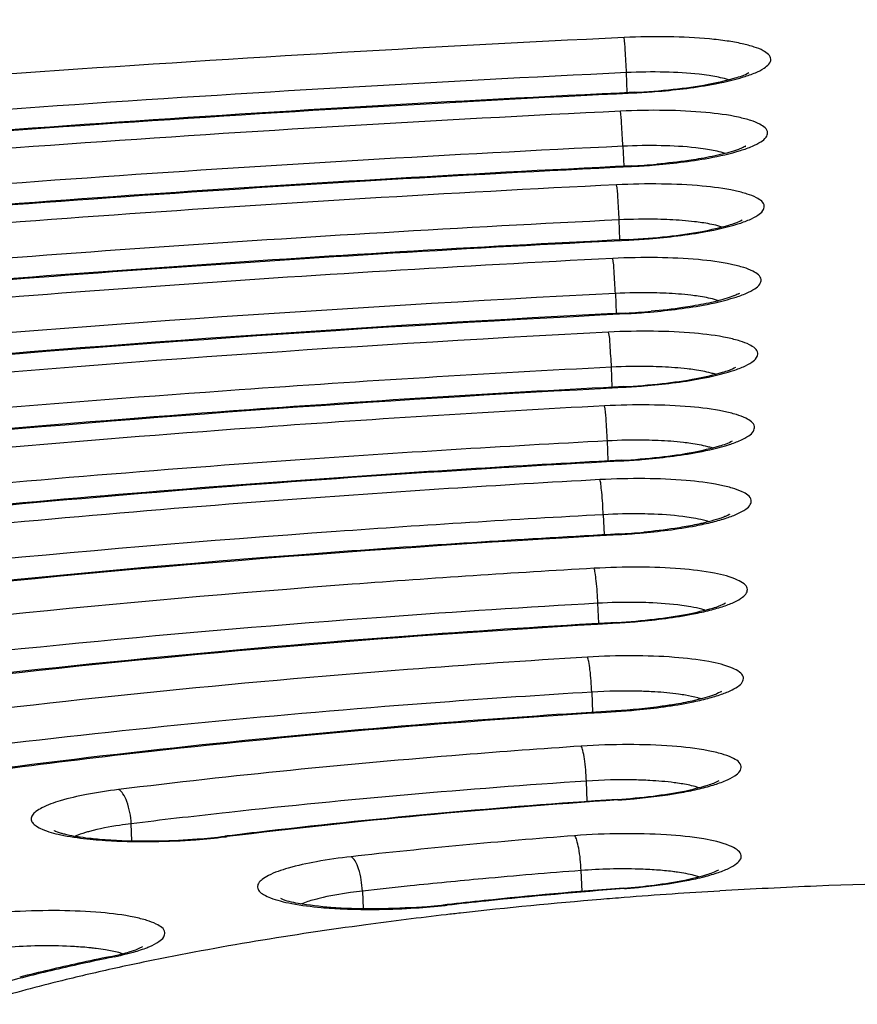
# Model space of a CAD drawing. Units: millimetres. Extents: x -93 to 1607, y 172 to 972.
# Drawn here: x 1142 to 1148, y 330 to 336 of the extents above; entities that cross this region are included whole.
import ezdxf

# ---------------------------------------------------------------- set-up
doc = ezdxf.new("R2010")
doc.units = ezdxf.units.MM
doc.header["$LTSCALE"] = 61.468
doc.layers.get('0').update_dxf_attribs({"linetype": 'CONTINUOUS'})

msp = doc.modelspace()

# ---------------------------------------------------------------- linework, layer by layer
at = {"color": 7, "linetype": 'Continuous'}
for p, q in [((1146.0505, 335.6623), (1146.0448, 335.7961)), ((1146.0957, 335.6642), (1145.9979, 335.6595)), ((1146.0204, 335.3029), (1146.0261, 335.1691)), ((1146.077, 335.1713), (1145.9722, 335.1662)), ((1146.0013, 334.6759), (1145.9956, 334.8096)), ((1146.0587, 334.6783), (1145.9457, 334.6727)), ((1145.9703, 334.3161), (1145.976, 334.1825)), ((1146.0412, 334.1853), (1145.9185, 334.179)), ((1145.95, 333.6889), (1145.9443, 333.8225)), ((1146.0244, 333.6921), (1145.89, 333.6851)), ((1145.923, 333.1952), (1145.9173, 333.3287)), ((1146.0088, 333.1988), (1145.8599, 333.1909)), ((1145.8891, 332.8345), (1145.8948, 332.7011)), ((1145.8585, 332.1077), (1145.8528, 332.2408)), ((1145.8122, 331.6459), (1145.818, 331.51)), ((1145.782, 330.9128), (1145.7761, 331.0497)), ((1143.3834, 330.84), (1143.3358, 330.8348)), ((1142.7309, 330.6494), (1142.726, 330.7637)), ((1143.3688, 330.6821), (1143.3534, 330.6802)), ((1145.7469, 330.3106), (1145.7409, 330.4503)), ((1144.2753, 330.3129), (1144.2804, 330.1941)), ((1144.8429, 330.2223), (1144.8295, 330.2208)), ((1142.5839, 329.8668), (1142.6149, 329.8733))]:
    msp.add_line(p, q, dxfattribs=at)
for centre, radius, start, end in [((1146.2228, 332.1618), 3.6386, 88.74454, 92.8044), ((1146.2012, 331.653), 3.6543, 88.79124, 92.83559), ((1145.8581, 339.678), 4.512, 272.78022, 274.96043), ((1145.8154, 338.6776), 4.498, 272.8766, 275.04576), ((1145.7525, 337.1595), 4.4607, 273.11099, 275.25438), ((1149.5747, 273.9447), 57.2312, 93.80564, 96.21042), ((1149.0371, 284.3212), 46.7015, 93.744, 96.97048), ((1149.225, 282.128), 48.9064, 93.80148, 96.56277), ((1148.8861, 280.5887), 50.5517, 96.30354, 96.99939), ((1148.5989, 287.9686), 43.0325, 96.62343, 96.98092), ((1142.7258, 333.1128), 2.4613, 263.7549, 265.07515), ((1142.8422, 335.0113), 4.3656, 274.1622, 276.73461), ((1142.8624, 334.6947), 4.0444, 274.33359, 276.97401), ((1142.8992, 334.5063), 3.8575, 276.77427, 277.00243), ((1148.9618, 287.8131), 42.9946, 94.35459, 96.35989), ((1149.012, 287.5513), 43.0236, 94.36038, 95.2417), ((1148.8362, 289.4734), 41.0934, 95.24248, 95.92402), ((1148.7569, 295.4493), 34.9261, 90.23489, 92.35985), ((1148.6676, 291.106), 39.4522, 95.92517, 96.39202), ((1148.6629, 295.7267), 34.7066, 94.35857, 95.90812), ((1148.6081, 296.4394), 33.9878, 94.34672, 95.9197), ((1148.7309, 295.5725), 34.8017, 93.39366, 94.45195), ((1148.7738, 294.8863), 35.4893, 92.34966, 93.39714), ((1148.4177, 298.1898), 32.2313, 95.92517, 96.36777), ((1148.4061, 298.4164), 32.0005, 95.92487, 96.39202), ((1148.5254, 298.1017), 32.2642, 94.71447, 96.39213), ((1148.651, 296.6226), 33.7486, 94.45509, 94.72056), ((1144.3455, 334.6991), 4.5087, 273.62349, 276.17083), ((1144.3419, 334.6593), 4.4652, 273.78981, 275.02778), ((1144.3765, 334.2725), 4.0769, 275.01972, 276.3793), ((1144.3925, 334.2427), 4.0499, 276.2044, 276.39314), ((1148.2698, 300.4934), 29.8589, 96.41554, 96.60277), ((1142.3078, 328.4268), 1.5123, 80.60404, 83.03594), ((1142.6928, 330.1288), 0.2176, 299.13593, 300.33947), ((1145.9251, 313.8684), 16.3436, 101.79635, 102.78414), ((1146.0384, 313.1828), 17.0444, 101.69759, 102.41182), ((1146.0344, 314.2564), 15.9102, 101.62552, 102.96956), ((1142.218, 331.7987), 1.9659, 281.6469, 284.04625), ((1145.3137, 316.529), 13.6137, 102.75262, 104.41221), ((1145.6044, 315.1458), 15.034, 102.40461, 103.95442)]:
    msp.add_arc(centre, radius, start, end, dxfattribs=at)
for points, knots in [([(345.2307, 391.6608), (349.067, 383.9944), (358.1694, 369.2049), (377.7186, 352.0436), (400.0141, 339.0427), (423.7347, 328.9117), (448.2205, 320.8597), (481.4659, 312.1806), (523.6936, 304.1871), (574.7862, 297.4259), (626.6301, 292.5435), (679.4033, 289.0455), (751.0411, 285.8715), (841.2219, 284.2605), (949.689, 285.1222), (1040.263, 287.8896), (1112.751, 291.3293), (1148.9673, 293.6558), (1167.0729, 294.8741)], [0, 0, 0, 0, 0.030244, 0.060465, 0.090728, 0.121008, 0.151296, 0.181587, 0.242169, 0.302764, 0.363361, 0.425846, 0.489333, 0.616324, 0.74399, 0.871974, 0.935981, 1, 1, 1, 1]), ([(1192.2191, 326.73), (1192.9899, 327.0902), (1194.058, 327.6508), (1195.2765, 328.5325), (1195.9451, 329.1534), (1196.428, 329.7789), (1196.7205, 330.4123), (1196.8092, 331.0532), (1196.6848, 331.6859), (1196.3566, 332.2944), (1195.8385, 332.8784), (1195.1356, 333.4418), (1193.8683, 334.2193), (1191.8045, 335.1032), (1188.7979, 336.0183), (1185.1497, 336.8304), (1180.9149, 337.5258), (1176.1566, 338.0921), (1168.9919, 338.6793), (1159.3227, 339.0062), (1151.4013, 338.8717), (1147.3188, 338.7041)], [0, 0, 0, 0, 0.043933, 0.061967, 0.077531, 0.090895, 0.102527, 0.113156, 0.123741, 0.135251, 0.14844, 0.163797, 0.181606, 0.225068, 0.279224, 0.343738, 0.417897, 0.500737, 0.591099, 0.78902, 1, 1, 1, 1]), ([(1147.3192, 338.7139), (1150.5292, 338.8456), (1156.8326, 338.9848), (1165.9933, 338.8268), (1174.4487, 338.3074), (1180.8982, 337.5669), (1185.4584, 336.7796), (1188.3721, 336.1405), (1190.9054, 335.4322), (1193.041, 334.659), (1194.7724, 333.8184), (1196.0993, 332.8998), (1196.8815, 331.9946), (1197.2178, 331.2128), (1197.2857, 330.8112), (1197.2942, 330.6115)], [0, 0, 0, 0, 0.184355, 0.361686, 0.525592, 0.670298, 0.733921, 0.791067, 0.8414, 0.884757, 0.921245, 0.951536, 0.976907, 0.988527, 1, 1, 1, 1]), ([(1147.3192, 338.7139), (1144.07, 338.5806), (1137.6922, 338.1964), (1128.4443, 337.2714), (1119.9237, 336.0374), (1113.4456, 334.7468), (1108.8832, 333.5672), (1105.9777, 332.6756), (1103.4641, 331.7464), (1101.3599, 330.7856), (1099.6728, 329.7915), (1098.4036, 328.7541), (1097.6858, 327.776), (1097.4109, 326.9594), (1097.3766, 326.549), (1097.3852, 326.3471)], [0, 0, 0, 0, 0.183679, 0.360795, 0.524813, 0.669814, 0.733611, 0.790925, 0.841406, 0.884876, 0.921427, 0.951715, 0.977018, 0.988586, 1, 1, 1, 1]), ([(1147.3188, 338.7041), (1143.4106, 338.5438), (1137.6165, 338.1729), (1130.0374, 337.4059), (1124.6624, 336.7187), (1119.6098, 335.9234), (1114.9512, 335.0318), (1110.7523, 334.0571), (1107.0713, 333.0143), (1103.9592, 331.9188), (1101.7616, 330.9286), (1100.3392, 330.1022), (1099.4989, 329.5131), (1098.8258, 328.921), (1098.322, 328.3254), (1097.9902, 327.7243), (1097.8392, 327.1161), (1097.8794, 326.5095), (1098.1094, 325.9197), (1098.5169, 325.3521), (1099.348, 324.5657), (1100.1401, 324.093), (1100.7183, 323.7965)], [0, 0, 0, 0, 0.206971, 0.307061, 0.403058, 0.49366, 0.577665, 0.653986, 0.72168, 0.779999, 0.828446, 0.848932, 0.866968, 0.882666, 0.896239, 0.908053, 0.918687, 0.92894, 0.939703, 0.951748, 0.965619, 1, 1, 1, 1]), ([(1105.448, 327.251), (1105.448, 327.5312), (1105.6223, 328.1542), (1106.2866, 328.99), (1107.3173, 329.8066), (1108.7182, 330.6115), (1110.4816, 331.4028), (1112.595, 332.173), (1115.04, 332.9148), (1118.8785, 333.8974), (1124.3237, 334.9742), (1131.4803, 336.0045), (1139.2421, 336.7775), (1147.3123, 337.2625), (1155.3823, 337.4402), (1163.1436, 337.3048), (1170.2992, 336.8625), (1175.7494, 336.2328), (1179.5933, 335.5645), (1182.038, 335.0237), (1184.1513, 334.4272), (1185.915, 333.7813), (1187.3168, 333.0903), (1188.3511, 332.3599), (1188.9322, 331.6677), (1189.154, 331.1002), (1189.1896, 330.8222), (1189.1896, 330.6871)], [0, 0, 0, 0, 0.009563, 0.021189, 0.035927, 0.054223, 0.076201, 0.101823, 0.13095, 0.163374, 0.237029, 0.320264, 0.410082, 0.503188, 0.596146, 0.685527, 0.768055, 0.840766, 0.872645, 0.901186, 0.926192, 0.94754, 0.965214, 0.979376, 0.990552, 0.995389, 1, 1, 1, 1]), ([(1187.5468, 332.0725), (1187.2815, 332.3288), (1186.6283, 332.8158), (1185.4555, 333.44), (1184.0117, 334.0228), (1181.5841, 334.7917), (1177.9182, 335.5976), (1172.8531, 336.3319), (1167.0283, 336.8545), (1158.2595, 337.2557), (1146.798, 337.1272), (1135.3771, 336.2601), (1126.7026, 335.0993), (1120.9794, 334.0734), (1116.6871, 333.0595), (1113.6974, 332.1622), (1111.8065, 331.4951), (1110.1764, 330.8076), (1108.8149, 330.102), (1107.7271, 329.3784), (1107.1383, 328.8352), (1106.9071, 328.5564)], [0, 0, 0, 0, 0.013359, 0.029283, 0.048023, 0.069664, 0.121446, 0.183719, 0.254934, 0.333152, 0.501547, 0.669695, 0.74761, 0.818419, 0.880196, 0.907207, 0.931432, 0.952781, 0.971231, 0.986883, 1, 1, 1, 1]), ([(1186.9586, 332.4673), (1186.6646, 332.6965), (1185.9669, 333.1356), (1184.7475, 333.7071), (1183.2683, 334.2469), (1180.8213, 334.9592), (1177.1806, 335.7093), (1172.1985, 336.3927), (1166.5197, 336.8771), (1158.0306, 337.2451), (1146.9563, 337.1186), (1135.9121, 336.2995), (1127.4876, 335.2083), (1121.8736, 334.2411), (1116.9712, 333.1351), (1113.411, 332.0771), (1111.0365, 331.1587), (1109.6109, 330.4946), (1108.447, 329.8212), (1107.791, 329.3242), (1107.5185, 329.0707)], [0, 0, 0, 0, 0.013758, 0.030275, 0.049631, 0.07181, 0.124277, 0.18662, 0.257315, 0.33453, 0.500132, 0.665714, 0.742904, 0.813566, 0.875869, 0.928289, 0.950443, 0.969774, 0.986266, 1, 1, 1, 1]), ([(1146.0293, 336.031), (1143.3352, 335.9016), (1138.0996, 335.5358), (1132.8856, 334.929), (1130.3629, 334.5619)], [0, 0, 0, 0, 0.514092, 1, 1, 1, 1]), ([(1146.6152, 335.7164), (1146.6875, 335.7295), (1146.7865, 335.7503), (1146.9044, 335.7928), (1146.9691, 335.8218), (1147.0369, 335.8874), (1146.9636, 335.9468), (1146.8966, 335.9701), (1146.814, 335.9923), (1146.7142, 336.0093), (1146.5504, 336.0285), (1146.3201, 336.0391), (1146.129, 336.0358), (1146.0293, 336.031)], [0, 0, 0, 0, 0.150529, 0.208119, 0.2525, 0.304256, 0.356075, 0.400514, 0.458119, 0.528047, 0.608805, 0.795375, 1, 1, 1, 1]), ([(1146.0448, 335.7961), (1146.0426, 335.8461), (1146.0372, 335.9243), (1146.0344, 336.003), (1146.0293, 336.031)], [0, 0, 0, 0, 0.637753, 1, 1, 1, 1]), ([(1146.0448, 335.7961), (1143.5004, 335.6738), (1138.5424, 335.3328), (1133.6034, 334.7757), (1131.2058, 334.4407)], [0, 0, 0, 0, 0.512724, 1, 1, 1, 1]), ([(1146.0957, 335.6642), (1146.1834, 335.6684), (1146.3495, 335.6813), (1146.5765, 335.7116), (1146.7442, 335.7509), (1146.8361, 335.7786), (1146.8637, 335.7961)], [0, 0, 0, 0, 0.336493, 0.638647, 0.874605, 1, 1, 1, 1]), ([(1146.5978, 335.7763), (1146.5761, 335.7797), (1146.4781, 335.7924), (1146.3793, 335.7978), (1146.3025, 335.7996)], [0, 0, 0, 0, 0.22274, 1, 1, 1, 1]), ([(1146.7283, 335.7477), (1146.7191, 335.7506), (1146.6762, 335.7629), (1146.6323, 335.7711), (1146.5978, 335.7763)], [0, 0, 0, 0, 0.216692, 1, 1, 1, 1]), ([(1146.097, 335.6604), (1146.1429, 335.6626), (1146.3163, 335.6735), (1146.4894, 335.6935), (1146.6152, 335.7164)], [0, 0, 0, 0, 0.26438, 1, 1, 1, 1]), ([(1131.2528, 334.2684), (1133.6432, 334.6162), (1138.5834, 335.1911), (1143.5443, 335.5377), (1146.097, 335.6604)], [0, 0, 0, 0, 0.485908, 1, 1, 1, 1]), ([(1145.9979, 335.6595), (1143.5284, 335.5394), (1138.7218, 335.2044), (1133.9343, 334.6556), (1131.6134, 334.3252)], [0, 0, 0, 0, 0.5133, 1, 1, 1, 1]), ([(1146.0957, 335.6642), (1146.0961, 335.6642), (1146.0965, 335.6623), (1146.0968, 335.6613), (1146.097, 335.6604)], [0, 0, 0, 0, 0.27217, 1, 1, 1, 1]), ([(1146.0042, 335.5378), (1143.5343, 335.4175), (1138.7323, 335.0803), (1133.95, 334.5252), (1131.6348, 334.1903)], [0, 0, 0, 0, 0.513879, 1, 1, 1, 1]), ([(1146.596, 335.2238), (1146.6681, 335.237), (1146.7672, 335.2588), (1146.8835, 335.2991), (1146.9413, 335.3285), (1146.98, 335.3569), (1147.001, 335.4101), (1146.9404, 335.4533), (1146.8734, 335.4779), (1146.7514, 335.5095), (1146.5604, 335.5335), (1146.2952, 335.5463), (1146.104, 335.5427), (1146.0042, 335.5378)], [0, 0, 0, 0, 0.14976, 0.206959, 0.250967, 0.282184, 0.303896, 0.356038, 0.400671, 0.458434, 0.609213, 0.795699, 1, 1, 1, 1]), ([(1146.0204, 335.3029), (1146.0183, 335.3529), (1146.0126, 335.431), (1146.0098, 335.5099), (1146.0042, 335.5378)], [0, 0, 0, 0, 0.6377, 1, 1, 1, 1]), ([(1146.5742, 335.2836), (1146.5524, 335.2869), (1146.4542, 335.2995), (1146.3552, 335.3049), (1146.2783, 335.3066)], [0, 0, 0, 0, 0.222926, 1, 1, 1, 1]), ([(1146.8389, 335.2995), (1146.8406, 335.3012), (1146.8468, 335.306), (1146.8396, 335.3016), (1146.8328, 335.2976), (1146.8179, 335.2908), (1146.799, 335.2832), (1146.7646, 335.271), (1146.7366, 335.2628), (1146.7165, 335.2573)], [0, 0, 0, 0, 0.05136, 0.066375, 0.134493, 0.244355, 0.390104, 0.567131, 1, 1, 1, 1]), ([(1146.0204, 335.3029), (1143.6989, 335.1898), (1139.1726, 334.8772), (1134.6634, 334.3711), (1132.4729, 334.0677)], [0, 0, 0, 0, 0.512435, 1, 1, 1, 1]), ([(1146.7165, 335.2573), (1146.7027, 335.2536), (1146.6403, 335.2379), (1146.5769, 335.2257), (1146.5274, 335.2174)], [0, 0, 0, 0, 0.221705, 1, 1, 1, 1]), ([(1146.7065, 335.2547), (1146.6972, 335.2576), (1146.6537, 335.27), (1146.6092, 335.2782), (1146.5742, 335.2836)], [0, 0, 0, 0, 0.216385, 1, 1, 1, 1]), ([(1146.0784, 335.1675), (1146.1242, 335.1697), (1146.2975, 335.1807), (1146.4704, 335.2008), (1146.596, 335.2238)], [0, 0, 0, 0, 0.264579, 1, 1, 1, 1]), ([(1146.5274, 335.2174), (1146.5057, 335.2138), (1146.413, 335.1995), (1146.3198, 335.1891), (1146.2483, 335.1829)], [0, 0, 0, 0, 0.23472, 1, 1, 1, 1]), ([(1132.519, 333.8959), (1134.7037, 334.2119), (1139.2164, 334.7357), (1143.7477, 335.0539), (1146.0784, 335.1675)], [0, 0, 0, 0, 0.486121, 1, 1, 1, 1]), ([(1145.9722, 335.1662), (1143.727, 335.0553), (1139.3546, 334.7489), (1134.9992, 334.2517), (1132.8864, 333.9533)], [0, 0, 0, 0, 0.51302, 1, 1, 1, 1]), ([(1146.077, 335.1713), (1146.0774, 335.1713), (1146.0779, 335.1694), (1146.0782, 335.1684), (1146.0784, 335.1675)], [0, 0, 0, 0, 0.277213, 1, 1, 1, 1]), ([(1145.9787, 335.0445), (1143.7331, 334.9333), (1139.3651, 334.6248), (1135.0148, 334.1214), (1132.9074, 333.8187)], [0, 0, 0, 0, 0.513632, 1, 1, 1, 1]), ([(1146.5772, 334.7312), (1146.649, 334.7444), (1146.7477, 334.7662), (1146.8633, 334.8067), (1146.9206, 334.8361), (1146.959, 334.8646), (1146.9787, 334.9182), (1146.9173, 334.9606), (1146.8498, 334.9853), (1146.7272, 335.0167), (1146.5356, 335.0406), (1146.2699, 335.0532), (1146.0785, 335.0494), (1145.9787, 335.0445)], [0, 0, 0, 0, 0.149152, 0.206006, 0.249667, 0.280577, 0.302141, 0.354753, 0.399689, 0.457738, 0.608973, 0.795702, 1, 1, 1, 1]), ([(1145.9956, 334.8096), (1145.9935, 334.8596), (1145.9875, 334.9377), (1145.9848, 335.0167), (1145.9787, 335.0445)], [0, 0, 0, 0, 0.63763, 1, 1, 1, 1]), ([(1145.9956, 334.8096), (1143.8967, 334.7057), (1139.8016, 334.4215), (1135.7216, 333.9661), (1133.738, 333.6941)], [0, 0, 0, 0, 0.512097, 1, 1, 1, 1]), ([(1146.3351, 334.8107), (1146.3079, 334.812), (1146.1948, 334.8157), (1146.0815, 334.8138), (1145.9956, 334.8096)], [0, 0, 0, 0, 0.240083, 1, 1, 1, 1]), ([(1146.0587, 334.6783), (1146.1459, 334.6826), (1146.3108, 334.6956), (1146.536, 334.726), (1146.702, 334.7651), (1146.793, 334.7926), (1146.8202, 334.81)], [0, 0, 0, 0, 0.337166, 0.639451, 0.875178, 1, 1, 1, 1]), ([(1146.5503, 334.7907), (1146.534, 334.7932), (1146.4626, 334.8027), (1146.3906, 334.808), (1146.3351, 334.8107)], [0, 0, 0, 0, 0.227732, 1, 1, 1, 1]), ([(1146.6846, 334.7615), (1146.6752, 334.7645), (1146.631, 334.7771), (1146.5858, 334.7854), (1146.5503, 334.7907)], [0, 0, 0, 0, 0.216054, 1, 1, 1, 1]), ([(1146.0603, 334.6745), (1146.1061, 334.6768), (1146.2792, 334.6879), (1146.4518, 334.7081), (1146.5772, 334.7312)], [0, 0, 0, 0, 0.264807, 1, 1, 1, 1]), ([(1133.785, 333.5234), (1135.7641, 333.8077), (1139.8495, 334.2804), (1143.9514, 334.5701), (1146.0603, 334.6745)], [0, 0, 0, 0, 0.486368, 1, 1, 1, 1]), ([(1145.9457, 334.6727), (1143.9249, 334.5711), (1139.9869, 334.2935), (1136.064, 333.8478), (1134.1593, 333.5813)], [0, 0, 0, 0, 0.512689, 1, 1, 1, 1]), ([(1146.0588, 334.6783), (1146.0591, 334.6783), (1146.0598, 334.6765), (1146.0601, 334.6755), (1146.0603, 334.6745)], [0, 0, 0, 0, 0.283431, 1, 1, 1, 1]), ([(1145.9524, 334.551), (1143.9314, 334.4491), (1139.998, 334.1694), (1136.0802, 333.7177), (1134.1809, 333.4471)], [0, 0, 0, 0, 0.513339, 1, 1, 1, 1]), ([(1146.559, 334.2386), (1146.6304, 334.2518), (1146.7286, 334.2737), (1146.8435, 334.3143), (1146.9001, 334.3436), (1146.938, 334.3723), (1146.9564, 334.4264), (1146.894, 334.4679), (1146.8259, 334.4927), (1146.7025, 334.5239), (1146.5102, 334.5477), (1146.2439, 334.5599), (1146.0523, 334.556), (1145.9524, 334.551)], [0, 0, 0, 0, 0.148421, 0.204863, 0.24811, 0.278654, 0.30005, 0.353232, 0.398531, 0.456921, 0.608695, 0.795709, 1, 1, 1, 1]), ([(1145.9703, 334.3161), (1145.9682, 334.3662), (1145.9619, 334.4441), (1145.9592, 334.5233), (1145.9524, 334.551)], [0, 0, 0, 0, 0.637537, 1, 1, 1, 1]), ([(1145.9703, 334.3161), (1144.0942, 334.2216), (1140.431, 333.966), (1136.781, 333.5613), (1135.0047, 333.3206)], [0, 0, 0, 0, 0.51171, 1, 1, 1, 1]), ([(1146.31, 334.3176), (1146.2828, 334.3188), (1146.1696, 334.3225), (1146.0562, 334.3205), (1145.9703, 334.3161)], [0, 0, 0, 0, 0.240285, 1, 1, 1, 1]), ([(1146.5259, 334.2978), (1146.5096, 334.3002), (1146.438, 334.3097), (1146.3658, 334.315), (1146.31, 334.3176)], [0, 0, 0, 0, 0.227936, 1, 1, 1, 1]), ([(1146.7951, 334.3129), (1146.7969, 334.3147), (1146.8031, 334.3195), (1146.7961, 334.3154), (1146.7895, 334.3113), (1146.7749, 334.3046), (1146.7562, 334.2971), (1146.7223, 334.285), (1146.6946, 334.2768), (1146.6747, 334.2714)], [0, 0, 0, 0, 0.052898, 0.066731, 0.134027, 0.243436, 0.389058, 0.566224, 1, 1, 1, 1]), ([(1146.6747, 334.2714), (1146.6611, 334.2677), (1146.5993, 334.252), (1146.5366, 334.2399), (1146.4876, 334.2317)], [0, 0, 0, 0, 0.221566, 1, 1, 1, 1]), ([(1146.6628, 334.2682), (1146.6532, 334.2713), (1146.6082, 334.284), (1146.5622, 334.2924), (1146.5259, 334.2978)], [0, 0, 0, 0, 0.215646, 1, 1, 1, 1]), ([(1146.0412, 334.1852), (1146.0416, 334.1853), (1146.0423, 334.1835), (1146.0426, 334.1824), (1146.0429, 334.1814)], [0, 0, 0, 0, 0.291107, 1, 1, 1, 1]), ([(1146.0429, 334.1814), (1146.0887, 334.1837), (1146.2615, 334.195), (1146.4339, 334.2154), (1146.559, 334.2386)], [0, 0, 0, 0, 0.265082, 1, 1, 1, 1]), ([(1146.4876, 334.2317), (1146.4661, 334.228), (1146.3743, 334.2137), (1146.2819, 334.2033), (1146.211, 334.197)], [0, 0, 0, 0, 0.234567, 1, 1, 1, 1]), ([(1135.0507, 333.1506), (1136.8242, 333.4034), (1140.4827, 333.8251), (1144.1556, 334.0863), (1146.0429, 334.1814)], [0, 0, 0, 0, 0.486661, 1, 1, 1, 1]), ([(1145.9185, 334.179), (1144.1225, 334.0868), (1140.6198, 333.8381), (1137.1303, 333.444), (1135.4344, 333.2094)], [0, 0, 0, 0, 0.512299, 1, 1, 1, 1]), ([(1145.9253, 334.0573), (1144.1291, 333.9647), (1140.631, 333.714), (1137.1463, 333.3141), (1135.4556, 333.0755)], [0, 0, 0, 0, 0.512989, 1, 1, 1, 1]), ([(1146.5414, 333.746), (1146.6125, 333.7593), (1146.71, 333.7812), (1146.824, 333.8219), (1146.8798, 333.8512), (1146.9172, 333.88), (1146.9339, 333.9347), (1146.8704, 333.9752), (1146.8015, 334.0002), (1146.6772, 334.031), (1146.4841, 334.0546), (1146.2171, 334.0666), (1146.0252, 334.0624), (1145.9253, 334.0573)], [0, 0, 0, 0, 0.147552, 0.203505, 0.246261, 0.276376, 0.297584, 0.351452, 0.39718, 0.455971, 0.608381, 0.795725, 1, 1, 1, 1]), ([(1145.9443, 333.8225), (1145.9421, 333.8725), (1145.9354, 333.9504), (1145.9328, 334.0298), (1145.9253, 334.0573)], [0, 0, 0, 0, 0.63741, 1, 1, 1, 1]), ([(1145.9443, 333.8225), (1145.1122, 333.7797), (1141.8802, 333.5822), (1138.6549, 333.2651), (1136.2712, 332.9466)], [0, 0, 0, 0, 0.257313, 1, 1, 1, 1]), ([(1146.2844, 333.8243), (1146.2571, 333.8256), (1146.1438, 333.8291), (1146.0303, 333.827), (1145.9443, 333.8225)], [0, 0, 0, 0, 0.240528, 1, 1, 1, 1]), ([(1146.0244, 333.6921), (1146.1108, 333.6966), (1146.274, 333.7097), (1146.4967, 333.7401), (1146.6604, 333.7791), (1146.75, 333.8062), (1146.7767, 333.8234)], [0, 0, 0, 0, 0.338109, 0.640582, 0.875987, 1, 1, 1, 1]), ([(1146.5011, 333.8049), (1146.4847, 333.8073), (1146.4127, 333.8166), (1146.3403, 333.8218), (1146.2844, 333.8243)], [0, 0, 0, 0, 0.228179, 1, 1, 1, 1]), ([(1146.6409, 333.7748), (1146.6311, 333.7779), (1146.5852, 333.791), (1146.5381, 333.7994), (1146.5011, 333.8049)], [0, 0, 0, 0, 0.215181, 1, 1, 1, 1]), ([(1146.0263, 333.6883), (1146.0721, 333.6907), (1146.2446, 333.7021), (1146.4166, 333.7226), (1146.5414, 333.746)], [0, 0, 0, 0, 0.265407, 1, 1, 1, 1]), ([(1136.3159, 332.7777), (1137.884, 332.999), (1141.116, 333.3699), (1144.3604, 333.6025), (1146.0263, 333.6883)], [0, 0, 0, 0, 0.487011, 1, 1, 1, 1]), ([(1145.89, 333.6851), (1145.0991, 333.6435), (1142.0319, 333.4522), (1138.9713, 333.1457), (1136.7112, 332.8374)], [0, 0, 0, 0, 0.257723, 1, 1, 1, 1]), ([(1146.0244, 333.6921), (1146.0248, 333.6921), (1146.0257, 333.6905), (1146.0261, 333.6893), (1146.0263, 333.6883)], [0, 0, 0, 0, 0.300587, 1, 1, 1, 1]), ([(1145.897, 333.5634), (1145.1057, 333.5215), (1142.0428, 333.3289), (1138.9866, 333.0183), (1136.7318, 332.7039)], [0, 0, 0, 0, 0.258199, 1, 1, 1, 1]), ([(1146.5247, 333.2533), (1146.5953, 333.2667), (1146.6921, 333.2886), (1146.805, 333.3295), (1146.8599, 333.3588), (1146.8966, 333.3878), (1146.9111, 333.4432), (1146.8464, 333.4824), (1146.7765, 333.5076), (1146.6511, 333.538), (1146.457, 333.5615), (1146.1892, 333.573), (1145.997, 333.5686), (1145.897, 333.5634)], [0, 0, 0, 0, 0.14648, 0.201833, 0.243988, 0.273582, 0.294579, 0.349303, 0.395556, 0.454836, 0.608015, 0.795756, 1, 1, 1, 1]), ([(1145.9173, 333.3287), (1145.9152, 333.3787), (1145.908, 333.4564), (1145.9054, 333.5361), (1145.897, 333.5634)], [0, 0, 0, 0, 0.637232, 1, 1, 1, 1]), ([(1145.9173, 333.3287), (1145.2195, 333.2918), (1142.5016, 333.1239), (1139.789, 332.8622), (1137.7812, 332.6039)], [0, 0, 0, 0, 0.256613, 1, 1, 1, 1]), ([(1146.2578, 333.3309), (1146.2305, 333.3321), (1146.117, 333.3355), (1146.0034, 333.3332), (1145.9173, 333.3287)], [0, 0, 0, 0, 0.240823, 1, 1, 1, 1]), ([(1146.0088, 333.1988), (1146.0946, 333.2034), (1146.2567, 333.2167), (1146.4777, 333.247), (1146.64, 333.2859), (1146.7286, 333.3128), (1146.7549, 333.3298)], [0, 0, 0, 0, 0.338739, 0.641339, 0.876532, 1, 1, 1, 1]), ([(1146.4755, 333.3118), (1146.459, 333.3142), (1146.3867, 333.3234), (1146.314, 333.3285), (1146.2578, 333.3309)], [0, 0, 0, 0, 0.228474, 1, 1, 1, 1]), ([(1146.6191, 333.2812), (1146.6091, 333.2844), (1146.5619, 333.2977), (1146.5136, 333.3063), (1146.4755, 333.3118)], [0, 0, 0, 0, 0.214612, 1, 1, 1, 1]), ([(1137.5806, 332.4045), (1138.2499, 332.4978), (1141.0506, 332.8527), (1143.8668, 333.0817), (1146.011, 333.195)], [0, 0, 0, 0, 0.239379, 1, 1, 1, 1]), ([(1146.0088, 333.1988), (1146.0092, 333.1988), (1146.0103, 333.1973), (1146.0107, 333.196), (1146.011, 333.195)], [0, 0, 0, 0, 0.31228, 1, 1, 1, 1]), ([(1146.011, 333.195), (1146.0567, 333.1975), (1146.2287, 333.2091), (1146.4003, 333.2298), (1146.5247, 333.2533)], [0, 0, 0, 0, 0.265808, 1, 1, 1, 1]), ([(1145.8599, 333.1909), (1145.1827, 333.1541), (1142.5533, 332.9871), (1139.9294, 332.7253), (1137.9902, 332.4653)], [0, 0, 0, 0, 0.257393, 1, 1, 1, 1]), ([(1145.8671, 333.0691), (1145.1896, 333.0321), (1142.5641, 332.8637), (1139.9444, 332.5979), (1138.0102, 332.3323)], [0, 0, 0, 0, 0.257901, 1, 1, 1, 1]), ([(1146.5093, 332.7607), (1146.547, 332.7679), (1146.6168, 332.7829), (1146.7112, 332.8094), (1146.7867, 332.8372), (1146.8403, 332.8665), (1146.8762, 332.8958), (1146.888, 332.9519), (1146.8218, 332.9896), (1146.7507, 333.015), (1146.6239, 333.045), (1146.4286, 333.0682), (1146.1598, 333.0792), (1145.9672, 333.0745), (1145.8671, 333.0691)], [0, 0, 0, 0, 0.078162, 0.145192, 0.199788, 0.24119, 0.270139, 0.290901, 0.346713, 0.393617, 0.453501, 0.607619, 0.795824, 1, 1, 1, 1]), ([(1145.8891, 332.8345), (1145.887, 332.8845), (1145.8832, 332.9531), (1145.874, 333.0309), (1145.8704, 333.0595), (1145.8671, 333.0691)], [0, 0, 0, 0, 0.636798, 0.871571, 1, 1, 1, 1]), ([(1145.8891, 332.8345), (1145.2923, 332.8019), (1142.9656, 332.6552), (1140.6435, 332.4312), (1138.9238, 332.2127)], [0, 0, 0, 0, 0.256404, 1, 1, 1, 1]), ([(1146.2301, 332.8373), (1146.2027, 332.8385), (1146.089, 332.8416), (1145.9753, 332.8392), (1145.8891, 332.8345)], [0, 0, 0, 0, 0.241191, 1, 1, 1, 1]), ([(1146.5094, 332.8087), (1146.4894, 332.8125), (1146.3969, 332.8273), (1146.3033, 332.8343), (1146.2301, 332.8373)], [0, 0, 0, 0, 0.2181, 1, 1, 1, 1]), ([(1146.5972, 332.7874), (1146.5907, 332.7894), (1146.5619, 332.798), (1146.5324, 332.8044), (1146.5094, 332.8087)], [0, 0, 0, 0, 0.2245, 1, 1, 1, 1]), ([(1146.7293, 332.8318), (1146.7312, 332.8337), (1146.7381, 332.8393), (1146.7284, 332.8329), (1146.7197, 332.8285), (1146.7007, 332.82), (1146.6771, 332.8112), (1146.6348, 332.7973), (1146.6005, 332.788), (1146.576, 332.782)], [0, 0, 0, 0, 0.045885, 0.066274, 0.137948, 0.250105, 0.396892, 0.573012, 1, 1, 1, 1]), ([(1145.9972, 332.7016), (1146.0429, 332.7041), (1146.2144, 332.716), (1146.3855, 332.7369), (1146.5093, 332.7607)], [0, 0, 0, 0, 0.266312, 1, 1, 1, 1]), ([(1146.4313, 332.7524), (1146.4103, 332.7488), (1146.3206, 332.7345), (1146.2303, 332.7239), (1146.161, 332.7176)], [0, 0, 0, 0, 0.234197, 1, 1, 1, 1]), ([(1146.576, 332.782), (1146.565, 332.7793), (1146.517, 332.7681), (1146.4686, 332.7588), (1146.4313, 332.7524)], [0, 0, 0, 0, 0.23005, 1, 1, 1, 1]), ([(1145.9946, 332.7054), (1145.3782, 332.6718), (1142.9887, 332.5185), (1140.6043, 332.2769), (1138.8437, 332.0356)], [0, 0, 0, 0, 0.257827, 1, 1, 1, 1]), ([(1138.8445, 332.0309), (1139.4136, 332.109), (1141.7903, 332.4068), (1144.1793, 332.6024), (1145.9972, 332.7016)], [0, 0, 0, 0, 0.239878, 1, 1, 1, 1]), ([(1145.9946, 332.7054), (1145.9951, 332.7054), (1145.9964, 332.7039), (1145.9968, 332.7026), (1145.9972, 332.7016)], [0, 0, 0, 0, 0.326645, 1, 1, 1, 1]), ([(1145.828, 332.4752), (1145.2877, 332.4443), (1143.1896, 332.3055), (1141.0959, 332.0938), (1139.5484, 331.8863)], [0, 0, 0, 0, 0.25742, 1, 1, 1, 1]), ([(1146.4932, 332.1695), (1146.5304, 332.1768), (1146.5992, 332.1919), (1146.6921, 332.2185), (1146.7658, 332.2465), (1146.8178, 332.2757), (1146.8517, 332.3056), (1146.858, 332.3445), (1146.8301, 332.3761), (1146.7578, 332.4148), (1146.6126, 332.4498), (1146.3918, 332.4761), (1146.1216, 332.486), (1145.9283, 332.4809), (1145.828, 332.4752)], [0, 0, 0, 0, 0.077069, 0.142908, 0.196261, 0.236445, 0.26438, 0.28482, 0.308649, 0.343513, 0.45199, 0.607418, 0.796152, 1, 1, 1, 1]), ([(1145.8528, 332.2408), (1145.8507, 332.2908), (1145.8466, 332.3595), (1145.8362, 332.4371), (1145.832, 332.4659), (1145.828, 332.4752)], [0, 0, 0, 0, 0.636228, 0.871016, 1, 1, 1, 1]), ([(1145.8528, 332.2408), (1145.3796, 332.2137), (1143.5323, 332.0934), (1141.6885, 331.916), (1140.3217, 331.7461)], [0, 0, 0, 0, 0.256013, 1, 1, 1, 1]), ([(1146.1945, 332.2446), (1146.167, 332.2456), (1146.0531, 332.2484), (1145.939, 332.2457), (1145.8528, 332.2408)], [0, 0, 0, 0, 0.241771, 1, 1, 1, 1]), ([(1145.9806, 332.1129), (1146.0647, 332.1178), (1146.2232, 332.1314), (1146.4389, 332.1618), (1146.5962, 332.2003), (1146.682, 332.2265), (1146.7072, 332.243)], [0, 0, 0, 0, 0.340781, 0.643811, 0.878324, 1, 1, 1, 1]), ([(1146.4766, 332.2168), (1146.4562, 332.2205), (1146.3628, 332.235), (1146.2683, 332.2417), (1146.1945, 332.2446)], [0, 0, 0, 0, 0.218907, 1, 1, 1, 1]), ([(1146.5709, 332.1943), (1146.564, 332.1965), (1146.533, 332.2056), (1146.5013, 332.2123), (1146.4766, 332.2168)], [0, 0, 0, 0, 0.223177, 1, 1, 1, 1]), ([(1145.9837, 332.1092), (1146.0293, 332.1118), (1146.1999, 332.1241), (1146.3701, 332.1454), (1146.4932, 332.1695)], [0, 0, 0, 0, 0.267112, 1, 1, 1, 1]), ([(1140.3596, 331.5818), (1140.8088, 331.642), (1142.6779, 331.872), (1144.556, 332.0275), (1145.9837, 332.1092)], [0, 0, 0, 0, 0.240659, 1, 1, 1, 1]), ([(1145.9806, 332.1129), (1145.5345, 332.0874), (1143.7954, 331.9736), (1142.0597, 331.8041), (1140.7741, 331.6406)], [0, 0, 0, 0, 0.25638, 1, 1, 1, 1]), ([(1145.9806, 332.1129), (1145.9812, 332.1129), (1145.9826, 332.1116), (1145.9832, 332.1102), (1145.9837, 332.1092)], [0, 0, 0, 0, 0.348072, 1, 1, 1, 1]), ([(1145.7836, 331.8801), (1145.3812, 331.8556), (1143.8147, 331.7474), (1142.2513, 331.5902), (1141.0938, 331.4403)], [0, 0, 0, 0, 0.256718, 1, 1, 1, 1]), ([(1146.4811, 331.5783), (1146.5177, 331.5857), (1146.5851, 331.601), (1146.6757, 331.6278), (1146.747, 331.656), (1146.7964, 331.685), (1146.8282, 331.7159), (1146.8298, 331.755), (1146.7991, 331.7851), (1146.7237, 331.8235), (1146.5747, 331.8576), (1146.3504, 331.8832), (1146.0781, 331.8921), (1145.884, 331.8862), (1145.7836, 331.8801)], [0, 0, 0, 0, 0.07561, 0.139836, 0.191495, 0.230018, 0.256605, 0.276771, 0.301611, 0.337908, 0.449191, 0.606666, 0.796376, 1, 1, 1, 1]), ([(1145.8122, 331.6459), (1145.81, 331.6959), (1145.8056, 331.7648), (1145.7936, 331.8422), (1145.7884, 331.8711), (1145.7836, 331.8801)], [0, 0, 0, 0, 0.635229, 0.870045, 1, 1, 1, 1]), ([(1145.8122, 331.6459), (1145.4732, 331.6252), (1144.1453, 331.5351), (1142.8197, 331.4093), (1141.8353, 331.2926)], [0, 0, 0, 0, 0.255191, 1, 1, 1, 1]), ([(1146.2343, 331.6473), (1146.201, 331.6493), (1146.0604, 331.6553), (1145.9194, 331.6524), (1145.8122, 331.6459)], [0, 0, 0, 0, 0.236906, 1, 1, 1, 1]), ([(1146.4407, 331.6245), (1146.4253, 331.6272), (1146.3569, 331.6378), (1146.2879, 331.644), (1146.2343, 331.6473)], [0, 0, 0, 0, 0.225239, 1, 1, 1, 1]), ([(1146.5446, 331.6002), (1146.5371, 331.6026), (1146.5029, 331.6126), (1146.468, 331.6198), (1146.4407, 331.6245)], [0, 0, 0, 0, 0.221323, 1, 1, 1, 1]), ([(1146.6797, 331.6476), (1146.6882, 331.6547), (1146.6469, 331.6308), (1146.6281, 331.6257), (1146.588, 331.6114), (1146.5589, 331.6038), (1146.5374, 331.5983)], [0, 0, 0, 0, 0.219276, 0.374743, 0.558599, 1, 1, 1, 1]), ([(1146.3772, 331.5649), (1146.3462, 331.5596), (1146.2117, 331.539), (1146.0761, 331.5263), (1145.9717, 331.5199)], [0, 0, 0, 0, 0.231018, 1, 1, 1, 1]), ([(1145.9755, 331.5162), (1146.021, 331.519), (1146.1903, 331.5319), (1146.3593, 331.5537), (1146.4811, 331.5783)], [0, 0, 0, 0, 0.268268, 1, 1, 1, 1]), ([(1146.5374, 331.5983), (1146.5254, 331.5953), (1146.4724, 331.5825), (1146.4188, 331.572), (1146.3772, 331.5649)], [0, 0, 0, 0, 0.226886, 1, 1, 1, 1]), ([(1145.9717, 331.5199), (1145.62, 331.4985), (1144.2503, 331.404), (1142.8834, 331.2667), (1141.8712, 331.136)], [0, 0, 0, 0, 0.256627, 1, 1, 1, 1]), ([(1141.8719, 331.1314), (1142.2014, 331.1741), (1143.5657, 331.3376), (1144.9356, 331.4528), (1145.9755, 331.5162)], [0, 0, 0, 0, 0.24175, 1, 1, 1, 1]), ([(1145.9717, 331.5199), (1145.9724, 331.52), (1145.9741, 331.5188), (1145.975, 331.5173), (1145.9755, 331.5162)], [0, 0, 0, 0, 0.374645, 1, 1, 1, 1]), ([(1145.7419, 331.2836), (1145.4771, 331.2659), (1144.4416, 331.19), (1143.408, 331.087), (1142.6409, 330.9928)], [0, 0, 0, 0, 0.255636, 1, 1, 1, 1]), ([(1146.3981, 330.9707), (1146.4394, 330.9779), (1146.516, 330.9929), (1146.6202, 331.02), (1146.7042, 331.0486), (1146.7647, 331.0791), (1146.8054, 331.1089), (1146.8236, 331.1675), (1146.7529, 331.2088), (1146.6784, 331.2344), (1146.543, 331.2656), (1146.335, 331.2883), (1146.0503, 331.2976), (1145.8469, 331.2906), (1145.7419, 331.2836)], [0, 0, 0, 0, 0.079764, 0.148615, 0.205048, 0.248092, 0.27808, 0.298825, 0.352722, 0.399099, 0.45869, 0.612518, 0.799514, 1, 1, 1, 1]), ([(1145.7761, 331.0497), (1145.774, 331.0997), (1145.7689, 331.1688), (1145.7545, 331.2458), (1145.7478, 331.2749), (1145.7419, 331.2836)], [0, 0, 0, 0, 0.633359, 0.868233, 1, 1, 1, 1]), ([(1146.2004, 331.0535), (1146.1667, 331.0554), (1146.0253, 331.0605), (1145.8836, 331.0569), (1145.7761, 331.0497)], [0, 0, 0, 0, 0.238447, 1, 1, 1, 1]), ([(1145.9826, 330.9267), (1146.0628, 330.9321), (1146.2134, 330.9464), (1146.4175, 330.9767), (1146.5644, 331.0144), (1146.644, 331.0391), (1146.6666, 331.0545)], [0, 0, 0, 0, 0.345293, 0.649359, 0.882423, 1, 1, 1, 1]), ([(1146.4112, 331.0321), (1146.3954, 331.0347), (1146.3255, 331.0447), (1146.255, 331.0505), (1146.2004, 331.0535)], [0, 0, 0, 0, 0.226547, 1, 1, 1, 1]), ([(1146.53, 331.0053), (1146.5215, 331.008), (1146.4825, 331.0193), (1146.4425, 331.0271), (1146.4112, 331.0321)], [0, 0, 0, 0, 0.218603, 1, 1, 1, 1]), ([(1142.6409, 330.9928), (1142.5691, 330.9839), (1142.438, 330.9643), (1142.266, 330.9249), (1142.1518, 330.8857), (1142.0904, 330.8492), (1142.0636, 330.8246), (1142.0527, 330.7959), (1142.0642, 330.7678), (1142.0916, 330.7453), (1142.1542, 330.7138), (1142.2692, 330.6842), (1142.3708, 330.6694), (1142.4297, 330.663)], [0, 0, 0, 0, 0.206754, 0.378396, 0.504473, 0.549082, 0.582111, 0.606826, 0.631107, 0.663124, 0.706616, 0.830445, 1, 1, 1, 1]), ([(1142.726, 330.7637), (1142.7238, 330.8139), (1142.7115, 330.8849), (1142.6769, 330.9608), (1142.6534, 330.9874), (1142.6409, 330.9928)], [0, 0, 0, 0, 0.600768, 0.83778, 1, 1, 1, 1]), ([(1145.9875, 330.9231), (1146.0237, 330.9255), (1146.1611, 330.9363), (1146.2981, 330.9532), (1146.3981, 330.9707)], [0, 0, 0, 0, 0.263233, 1, 1, 1, 1]), ([(1145.9826, 330.9267), (1145.9834, 330.9268), (1145.9855, 330.9258), (1145.9868, 330.9241), (1145.9875, 330.9231)], [0, 0, 0, 0, 0.405312, 1, 1, 1, 1]), ([(1142.726, 330.7637), (1142.6999, 330.7605), (1142.6059, 330.7476), (1142.5123, 330.7301), (1142.446, 330.7123)], [0, 0, 0, 0, 0.277036, 1, 1, 1, 1]), ([(1142.2132, 330.7158), (1142.2048, 330.7221), (1142.2469, 330.7024), (1142.2659, 330.6992), (1142.3089, 330.6879), (1142.3399, 330.6826), (1142.3628, 330.6789)], [0, 0, 0, 0, 0.203885, 0.361141, 0.548571, 1, 1, 1, 1]), ([(1142.446, 330.7123), (1142.4371, 330.7099), (1142.405, 330.7008), (1142.3732, 330.6902), (1142.3509, 330.681)], [0, 0, 0, 0, 0.276918, 1, 1, 1, 1]), ([(1146.4349, 330.3805), (1146.4745, 330.388), (1146.5477, 330.4035), (1146.6462, 330.4311), (1146.724, 330.4604), (1146.7779, 330.4906), (1146.8129, 330.5226), (1146.8152, 330.5643), (1146.7814, 330.5955), (1146.6995, 330.6352), (1146.5381, 330.6697), (1146.2969, 330.6943), (1146.0074, 330.7003), (1145.8023, 330.6915), (1145.6973, 330.6835)], [0, 0, 0, 0, 0.076392, 0.141439, 0.193803, 0.232779, 0.259324, 0.279055, 0.303705, 0.340221, 0.452796, 0.611449, 0.800508, 1, 1, 1, 1]), ([(1142.3628, 330.6789), (1142.3702, 330.6777), (1142.4019, 330.6728), (1142.4337, 330.6687), (1142.458, 330.6661)], [0, 0, 0, 0, 0.234677, 1, 1, 1, 1]), ([(1142.4297, 330.663), (1142.4844, 330.657), (1142.7271, 330.6387), (1142.9713, 330.6433), (1143.1591, 330.6571)], [0, 0, 0, 0, 0.226039, 1, 1, 1, 1]), ([(1142.5145, 330.6605), (1142.5642, 330.6562), (1142.7819, 330.6435), (1143.0004, 330.6489), (1143.168, 330.6618)], [0, 0, 0, 0, 0.229136, 1, 1, 1, 1]), ([(1145.7409, 330.4503), (1145.7388, 330.5004), (1145.7325, 330.5699), (1145.7144, 330.6464), (1145.7047, 330.6757), (1145.6973, 330.6835)], [0, 0, 0, 0, 0.629281, 0.864309, 1, 1, 1, 1]), ([(1144.1992, 330.543), (1144.1217, 330.5343), (1143.9801, 330.5146), (1143.7945, 330.4739), (1143.6714, 330.433), (1143.606, 330.3943), (1143.5781, 330.3683), (1143.5686, 330.3371), (1143.5845, 330.308), (1143.6169, 330.2851), (1143.6646, 330.2635), (1143.7281, 330.2443), (1143.8406, 330.22), (1143.9331, 330.2089), (1143.9989, 330.2031)], [0, 0, 0, 0, 0.20414, 0.373942, 0.497874, 0.54108, 0.572477, 0.595901, 0.620163, 0.653395, 0.698681, 0.756653, 0.826927, 1, 1, 1, 1]), ([(1144.2753, 330.3129), (1144.2732, 330.3631), (1144.2622, 330.4337), (1144.2314, 330.5097), (1144.2106, 330.5372), (1144.1992, 330.543)], [0, 0, 0, 0, 0.607922, 0.844293, 1, 1, 1, 1]), ([(1146.2459, 330.4538), (1146.2065, 330.4566), (1146.0382, 330.4647), (1145.8694, 330.4601), (1145.7409, 330.4503)], [0, 0, 0, 0, 0.234787, 1, 1, 1, 1]), ([(1146.0253, 330.3329), (1146.1627, 330.3434), (1146.3508, 330.3647), (1146.5615, 330.4156), (1146.6376, 330.441), (1146.6626, 330.4554)], [0, 0, 0, 0, 0.634462, 0.867144, 1, 1, 1, 1]), ([(1146.3858, 330.4392), (1146.3749, 330.4407), (1146.3284, 330.4469), (1146.2817, 330.4512), (1146.2459, 330.4538)], [0, 0, 0, 0, 0.23427, 1, 1, 1, 1]), ([(1146.5298, 330.4085), (1146.5197, 330.4117), (1146.4724, 330.4251), (1146.4239, 330.4337), (1146.3858, 330.4392)], [0, 0, 0, 0, 0.214624, 1, 1, 1, 1]), ([(1146.0322, 330.3294), (1146.068, 330.3322), (1146.2028, 330.3441), (1146.3372, 330.362), (1146.4349, 330.3805)], [0, 0, 0, 0, 0.265516, 1, 1, 1, 1]), ([(1144.2753, 330.3129), (1144.2487, 330.3099), (1144.1516, 330.2977), (1144.055, 330.2809), (1143.986, 330.2638)], [0, 0, 0, 0, 0.274263, 1, 1, 1, 1]), ([(1146.0253, 330.3329), (1146.0264, 330.333), (1146.0291, 330.3323), (1146.0311, 330.3305), (1146.0322, 330.3294)], [0, 0, 0, 0, 0.438563, 1, 1, 1, 1]), ([(1144.6371, 330.2038), (1144.538, 330.1972), (1144.3469, 330.1909), (1144.0816, 330.1978), (1143.8787, 330.223), (1143.7651, 330.2442), (1143.7291, 330.2622)], [0, 0, 0, 0, 0.32575, 0.62744, 0.868131, 1, 1, 1, 1]), ([(1143.986, 330.2638), (1143.9747, 330.261), (1143.9343, 330.2504), (1143.8945, 330.2376), (1143.8668, 330.2262)], [0, 0, 0, 0, 0.281241, 1, 1, 1, 1]), ([(1142.912, 329.9746), (1142.9241, 329.983), (1142.9447, 329.9986), (1142.9604, 330.0539), (1142.8961, 330.0938), (1142.8265, 330.119), (1142.7011, 330.1496), (1142.5068, 330.1731), (1142.2386, 330.1848), (1141.947, 330.1782), (1141.661, 330.1544), (1141.4764, 330.1264), (1141.3906, 330.1086)], [0, 0, 0, 0, 0.026337, 0.044943, 0.092784, 0.133337, 0.185435, 0.32026, 0.485646, 0.665717, 0.842956, 1, 1, 1, 1]), ([(1143.9989, 330.2031), (1144.0473, 330.1988), (1144.2576, 330.1855), (1144.4688, 330.1891), (1144.6305, 330.1994)], [0, 0, 0, 0, 0.230746, 1, 1, 1, 1]), ([(1144.8364, 330.1543), (1144.6572, 330.1335), (1143.9848, 330.0493), (1143.3152, 329.9405), (1142.8282, 329.8402)], [0, 0, 0, 0, 0.266304, 1, 1, 1, 1]), ([(1142.8239, 329.9309), (1142.8328, 329.9343), (1142.8632, 329.9466), (1142.8929, 329.9613), (1142.912, 329.9746)], [0, 0, 0, 0, 0.2902, 1, 1, 1, 1]), ([(1142.3455, 329.9407), (1142.2046, 329.9488), (1141.9305, 329.9449), (1141.6576, 329.9148), (1141.5279, 329.8879)], [0, 0, 0, 0, 0.515893, 1, 1, 1, 1]), ([(1142.4912, 329.928), (1142.4798, 329.9294), (1142.4313, 329.9349), (1142.3827, 329.9386), (1142.3455, 329.9407)], [0, 0, 0, 0, 0.235888, 1, 1, 1, 1]), ([(1142.6679, 329.893), (1142.6598, 329.8956), (1142.6226, 329.9063), (1142.5845, 329.9139), (1142.5547, 329.9188)], [0, 0, 0, 0, 0.219704, 1, 1, 1, 1]), ([(1142.5827, 329.8732), (1142.5949, 329.8757), (1142.6385, 329.8852), (1142.6818, 329.8962), (1142.7127, 329.9055)], [0, 0, 0, 0, 0.277736, 1, 1, 1, 1]), ([(1142.6952, 329.8916), (1142.7071, 329.8946), (1142.7505, 329.906), (1142.7935, 329.9194), (1142.8239, 329.9309)], [0, 0, 0, 0, 0.274746, 1, 1, 1, 1]), ([(1142.7127, 329.9055), (1142.7224, 329.9085), (1142.7516, 329.9179), (1142.7807, 329.9287), (1142.7988, 329.9388)], [0, 0, 0, 0, 0.328569, 1, 1, 1, 1]), ([(1142.4636, 329.7607), (1142.406, 329.7474), (1142.1872, 329.6955), (1141.9697, 329.6379), (1141.8106, 329.5914)], [0, 0, 0, 0, 0.263018, 1, 1, 1, 1])]:
    msp.add_open_spline(points, degree=3, knots=knots, dxfattribs=at)
for points in [[(1143.3534, 330.6802), (1143.3588, 330.6808), (1143.3645, 330.6797), (1143.3695, 330.6776)], [(1144.8295, 330.2208), (1144.8342, 330.2213), (1144.8392, 330.2201), (1144.8434, 330.218)], [(1142.5827, 329.8732), (1142.5932, 329.8753), (1142.6044, 329.8753), (1142.6149, 329.8733)]]:
    msp.add_open_spline(points, degree=3, dxfattribs=at)

doc.saveas('drawing.dxf')
